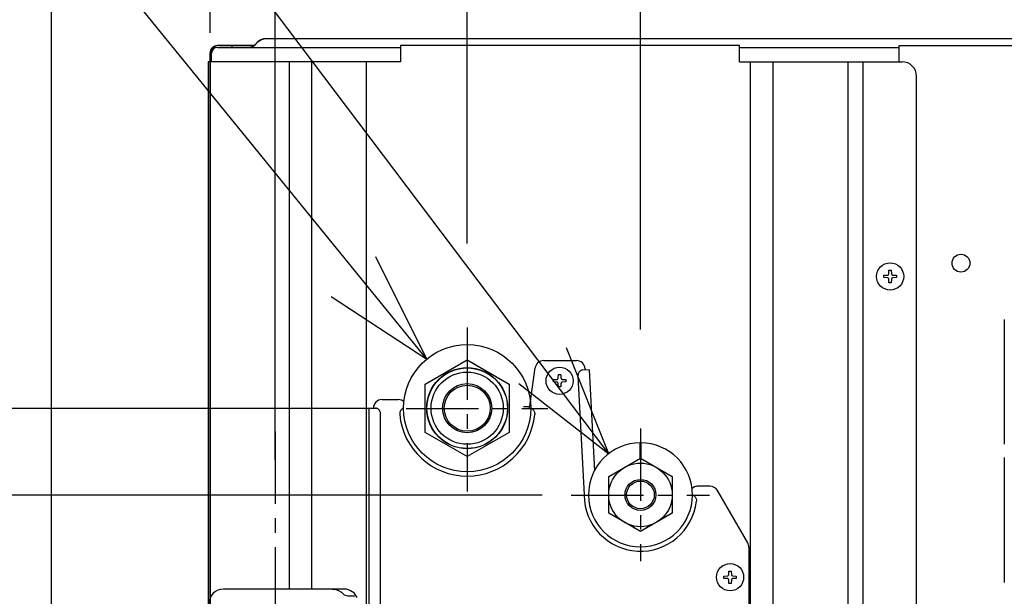
# Model space of a CAD drawing. Extents: x -1714 to 2009, y -732 to 971.
# Drawn here: x -486 to -145, y 105 to 305 of the extents above; entities that cross this region are included whole.
import ezdxf

# ---------------------------------------------------------------- set-up
doc = ezdxf.new("R2010")
doc.units = 0
doc.header["$LTSCALE"] = 20
doc.header["$MEASUREMENT"] = 0
doc.header["$PDMODE"] = 3
doc.header["$PDSIZE"] = -2
doc.linetypes.add('CENTER', pattern=[2, 1.25, -0.25, 0.25, -0.25])
doc.layers.get('0').update_dxf_attribs({"linetype": 'CONTINUOUS'})
doc.layers.get('DEFPOINTS').update_dxf_attribs({"linetype": 'CONTINUOUS'})
for name, color, linetype in [('BASIS', 6, 'CENTER'), ('DETAIL', 5, 'CONTINUOUS'), ('NOTE', 4, 'CONTINUOUS'), ('OUTLINE', 3, 'CONTINUOUS'), ('SIZE', 30, 'CONTINUOUS')]:
    doc.layers.add(name, color=color, linetype=linetype)
doc.styles.get("Standard").update_dxf_attribs({"font": 'SIMPLEX', "width": 0.9, "bigfont": 'BIGFONT'})
doc.dimstyles.get("Standard").update_dxf_attribs({"dimtxt": 45, "dimasz": 10, "dimexe": 10, "dimexo": 10, "dimgap": 10, "dimtad": 1, "dimdsep": 46, "dimtxsty": 'STANDARD', "dimblk": 'ORIGIN', "dimcen": 0.09, "dimadec": 0, "dimazin": 0, "dimtfac": 1, "dimtmove": 0, "dimatfit": 3, "dimldrblk": 'OPEN30', "dimfxl": 1, "dimtolj": 1, "dimtzin": 0, "dimarcsym": 0})

# ---------------------------------------------------------------- blocks, each defined once
blk = doc.blocks.new('_DOTBLANK')
at = {"color": 0, "linetype": 'ByBlock'}
blk.add_line((-0.5, 0), (-1, 0), dxfattribs=at)
blk.add_circle((0, 0), 0.5, dxfattribs=at)
blk = doc.blocks.new('*D1')
at = {"layer": 'DEFPOINTS', "color": 0, "transparency": 16777216}
for p in [(420, 779.15), (-420, 290), (420, 293)]:
    blk.add_point(p, dxfattribs=at)
at = {"layer": 'SIZE', "color": 0, "lineweight": -2, "transparency": 16777216}
for p, q in [((-420, 300), (-420, 789.15)), ((420, 303), (420, 789.15)), ((-410, 779.15), (410, 779.15))]:
    blk.add_line(p, q, dxfattribs=at)
at = {"layer": 'SIZE', "color": 0, "lineweight": -2, "transparency": 16777216, "xscale": 10, "yscale": 10, "zscale": 10, "rotation": 180}
blk.add_blockref('_DOTBLANK', (-420, 779.15), dxfattribs=at)
at = {"layer": 'SIZE', "color": 0, "lineweight": -2, "transparency": 16777216, "xscale": 10, "yscale": 10, "zscale": 10}
blk.add_blockref('_DOTBLANK', (420, 779.15), dxfattribs=at)
at = {"layer": 'SIZE', "color": 0, "transparency": 16777216, "insert": (0, 811.65), "char_height": 45, "attachment_point": 5}
blk.add_mtext('\\A1;840', dxfattribs=at)
blk = doc.blocks.new('*D2')
at = {"layer": 'DEFPOINTS', "color": 0, "transparency": 16777216}
for p in [(475, 909.22), (-475, 0), (475, 0)]:
    blk.add_point(p, dxfattribs=at)
at = {"layer": 'SIZE', "color": 0, "lineweight": -2, "transparency": 16777216}
for p, q in [((-475, 10), (-475, 919.22)), ((475, 10), (475, 919.22)), ((-465, 909.22), (465, 909.22))]:
    blk.add_line(p, q, dxfattribs=at)
at = {"layer": 'SIZE', "color": 0, "lineweight": -2, "transparency": 16777216, "xscale": 10, "yscale": 10, "zscale": 10, "rotation": 180}
blk.add_blockref('_DOTBLANK', (-475, 909.22), dxfattribs=at)
at = {"layer": 'SIZE', "color": 0, "lineweight": -2, "transparency": 16777216, "xscale": 10, "yscale": 10, "zscale": 10}
blk.add_blockref('_DOTBLANK', (475, 909.22), dxfattribs=at)
at = {"layer": 'SIZE', "color": 0, "transparency": 16777216, "insert": (0, 941.72), "char_height": 45, "attachment_point": 5}
blk.add_mtext('\\A1;950', dxfattribs=at)
blk = doc.blocks.new('*D3')
at = {"layer": 'DEFPOINTS', "color": 0, "transparency": 16777216}
for p in [(397.5, 649.54), (-397.5, 142.28), (397.5, 142.28)]:
    blk.add_point(p, dxfattribs=at)
at = {"layer": 'SIZE', "color": 0, "lineweight": -2, "transparency": 16777216}
for p, q in [((-397.5, 152.28), (-397.5, 659.54)), ((397.5, 152.28), (397.5, 659.54)), ((-387.5, 649.54), (387.5, 649.54))]:
    blk.add_line(p, q, dxfattribs=at)
at = {"layer": 'SIZE', "color": 0, "lineweight": -2, "transparency": 16777216, "xscale": 10, "yscale": 10, "zscale": 10, "rotation": 180}
blk.add_blockref('_DOTBLANK', (-397.5, 649.54), dxfattribs=at)
at = {"layer": 'SIZE', "color": 0, "lineweight": -2, "transparency": 16777216, "xscale": 10, "yscale": 10, "zscale": 10}
blk.add_blockref('_DOTBLANK', (397.5, 649.54), dxfattribs=at)
at = {"layer": 'SIZE', "color": 0, "transparency": 16777216, "insert": (0, 682.04), "char_height": 45, "attachment_point": 5}
blk.add_mtext('\\A1;795', dxfattribs=at)
blk = doc.blocks.new('*D4')
at = {"layer": 'DEFPOINTS', "color": 0, "transparency": 16777216}
for p in [(-271, 446.22), (-331, 217.12), (-271, 187.33)]:
    blk.add_point(p, dxfattribs=at)
at = {"layer": 'SIZE', "color": 0, "lineweight": -2, "transparency": 16777216}
for p, q in [((-331, 227.12), (-331, 456.22)), ((-271, 197.33), (-271, 456.22)), ((-321, 446.22), (-281, 446.22))]:
    blk.add_line(p, q, dxfattribs=at)
at = {"layer": 'SIZE', "color": 0, "lineweight": -2, "transparency": 16777216, "xscale": 10, "yscale": 10, "zscale": 10, "rotation": 180}
blk.add_blockref('_DOTBLANK', (-331, 446.22), dxfattribs=at)
at = {"layer": 'SIZE', "color": 0, "lineweight": -2, "transparency": 16777216, "xscale": 10, "yscale": 10, "zscale": 10}
blk.add_blockref('_DOTBLANK', (-271, 446.22), dxfattribs=at)
at = {"layer": 'SIZE', "color": 0, "transparency": 16777216, "insert": (-301, 478.72), "char_height": 45, "attachment_point": 5}
blk.add_mtext('\\A1;60', dxfattribs=at)
blk = doc.blocks.new('*D5')
at = {"layer": 'DEFPOINTS', "color": 0, "transparency": 16777216}
for p in [(357, 446.22), (357, 214.75), (-271, 187.33)]:
    blk.add_point(p, dxfattribs=at)
at = {"layer": 'SIZE', "color": 0, "lineweight": -2, "transparency": 16777216}
for p, q in [((-271, 197.33), (-271, 456.22)), ((357, 224.75), (357, 456.22)), ((-261, 446.22), (347, 446.22))]:
    blk.add_line(p, q, dxfattribs=at)
at = {"layer": 'SIZE', "color": 0, "lineweight": -2, "transparency": 16777216, "xscale": 10, "yscale": 10, "zscale": 10, "rotation": 180}
blk.add_blockref('_DOTBLANK', (-271, 446.22), dxfattribs=at)
at = {"layer": 'SIZE', "color": 0, "lineweight": -2, "transparency": 16777216, "xscale": 10, "yscale": 10, "zscale": 10}
blk.add_blockref('_DOTBLANK', (357, 446.22), dxfattribs=at)
at = {"layer": 'SIZE', "color": 0, "transparency": 16777216, "insert": (43.65, 478.72), "char_height": 45, "attachment_point": 5}
blk.add_mtext('\\A1;628', dxfattribs=at)
blk = doc.blocks.new('_ORIGIN')
at = {"color": 0, "linetype": 'ByBlock'}
blk.add_line((0, 0), (-1, 0), dxfattribs=at)
blk.add_circle((0, 0), 0.5, dxfattribs=at)
blk = doc.blocks.new('*D16')
at = {"layer": 'DEFPOINTS', "color": 0, "transparency": 16777216}
for p in [(-990.12, 140), (-294.98, 140), (-475, 0)]:
    blk.add_point(p, dxfattribs=at)
at = {"layer": 'SIZE', "color": 0, "lineweight": -2, "transparency": 16777216}
for p, q in [((-304.98, 140), (-1000.12, 140)), ((-990.12, 10), (-990.12, 130)), ((-485, 0), (-1000.12, 0))]:
    blk.add_line(p, q, dxfattribs=at)
at = {"layer": 'SIZE', "color": 0, "lineweight": -2, "transparency": 16777216, "xscale": 10, "yscale": 10, "zscale": 10}
for p, rotation in [((-990.12, 140), 90), ((-990.12, 0), 270)]:
    blk.add_blockref('_ORIGIN', p, dxfattribs=dict(at, rotation=rotation))
at = {"layer": 'SIZE', "color": 0, "transparency": 16777216, "insert": (-1022.62, 70), "char_height": 45, "attachment_point": 5, "rotation": 90}
blk.add_mtext('\\A1;140', dxfattribs=at)
blk = doc.blocks.new('_Open30')
at = {"color": 0, "linetype": 'ByBlock', "lineweight": -2}
for p, q in [((-1, 0.268), (0, 0)), ((0, 0), (-1, -0.268)), ((0, 0), (-1, 0))]:
    blk.add_line(p, q, dxfattribs=at)
blk = doc.blocks.new('*D17')
at = {"layer": 'DEFPOINTS', "color": 0, "transparency": 16777216}
for p in [(-1119.32, 170), (-352.08, 170), (-475, 0)]:
    blk.add_point(p, dxfattribs=at)
at = {"layer": 'SIZE', "color": 0, "lineweight": -2, "transparency": 16777216}
for p, q in [((-362.08, 170), (-1129.32, 170)), ((-1119.32, 10), (-1119.32, 160)), ((-485, 0), (-1129.32, 0))]:
    blk.add_line(p, q, dxfattribs=at)
at = {"layer": 'SIZE', "color": 0, "lineweight": -2, "transparency": 16777216, "xscale": 10, "yscale": 10, "zscale": 10}
for p, rotation in [((-1119.32, 170), 90), ((-1119.32, 0), 270)]:
    blk.add_blockref('_ORIGIN', p, dxfattribs=dict(at, rotation=rotation))
at = {"layer": 'SIZE', "color": 0, "transparency": 16777216, "insert": (-1151.82, 85), "char_height": 45, "attachment_point": 5, "rotation": 90}
blk.add_mtext('\\A1;170', dxfattribs=at)

msp = doc.modelspace()

# ---------------------------------------------------------------- linework, layer by layer
at = {"layer": 'BASIS'}
for p, q in [((-331, 197.994), (-331, 141.312)), ((-352.077, 170), (-303.125, 170)), ((-397.5, 162), (-397.5, 70)), ((-271, 163.092), (-271, 117.108)), ((-294.978, 140), (-247.131, 140))]:
    msp.add_line(p, q, dxfattribs=at)
at = {"layer": 'DETAIL'}
for p, q in [((-403.444, 296.887), (-404.453, 295.879)), ((400.757, 298), (-400.757, 298)), ((-404.82, 295.6), (-417.5, 295.6)), ((-417.5, 295), (-406.574, 295)), ((-412.5, 295.6), (-412.5, 295)), ((-406.574, 295), (-354.1, 295)), ((-354.1, 295.6), (-354.1, 290)), ((-236.7, 295.6), (-354.1, 295.6)), ((-236.7, 290), (-236.7, 295.6)), ((-236.7, 295), (-181.445, 295)), ((-181.445, 290), (-181.445, 295.6)), ((-181.445, 295.6), (272.817, 295.6)), ((-420.7, 290), (-420.7, 70.349)), ((-354.1, 290), (-420.7, 290)), ((-420.1, 293), (-420.1, 290)), ((-419.5, 290), (-419.5, 293)), ((-392.557, 107.4), (-392.557, 290)), ((-384.825, 107.4), (-384.825, 290)), ((-365.949, 290), (-365.949, 52.901)), ((-236.7, 290), (-180.409, 290)), ((-232.966, 290), (-232.966, 19.2)), ((-225.073, 19.2), (-225.073, 290)), ((-199.09, 74.287), (-199.09, 290)), ((-193.827, 70.207), (-193.827, 290)), ((-175.409, 69.7), (-175.409, 285)), ((-186.682, 216.1), (-185.475, 216.173)), ((-186.682, 215.3), (-186.682, 216.1)), ((-185.475, 215.227), (-186.682, 215.3)), ((-185.475, 216.173), (-185.382, 216.188)), ((-185.368, 215.209), (-185.475, 215.227)), ((-185.382, 216.188), (-185.342, 216.2)), ((-185.342, 215.2), (-185.368, 215.209)), ((-185.342, 216.2), (-185.298, 216.217)), ((-185.298, 215.183), (-185.342, 215.2)), ((-185.298, 216.217), (-185.231, 216.254)), ((-185.221, 215.139), (-185.298, 215.183)), ((-185.231, 216.254), (-185.175, 216.296)), ((-185.175, 215.104), (-185.221, 215.139)), ((-185.175, 216.296), (-185.151, 216.319)), ((-185.151, 215.081), (-185.175, 215.104)), ((-185.151, 216.319), (-185.11, 216.365)), ((-185.11, 215.035), (-185.151, 215.081)), ((-185.11, 216.365), (-185.093, 216.388)), ((-185.087, 215.003), (-185.11, 215.035)), ((-185.093, 216.388), (-185.024, 216.536)), ((-185.024, 214.864), (-185.087, 215.003)), ((-185.024, 216.536), (-185.019, 216.553)), ((-185.019, 214.847), (-185.024, 214.864)), ((-185.019, 216.553), (-185.006, 216.642)), ((-185.006, 214.758), (-185.019, 214.847)), ((-185.006, 216.642), (-184.932, 217.85)), ((-184.932, 217.85), (-184.132, 217.85)), ((-184.132, 217.85), (-184.059, 216.642)), ((-184.059, 216.642), (-184.053, 216.59)), ((-184.053, 214.81), (-184.059, 214.758)), ((-184.053, 216.59), (-184.046, 216.553)), ((-184.046, 214.847), (-184.053, 214.81)), ((-184.046, 216.553), (-184.041, 216.536)), ((-184.041, 214.864), (-184.046, 214.847)), ((-184.041, 216.536), (-184.033, 216.509)), ((-184.033, 214.891), (-184.041, 214.864)), ((-184.033, 216.509), (-184, 216.435)), ((-184, 214.965), (-184.033, 214.891)), ((-184, 216.435), (-183.978, 216.397)), ((-183.972, 215.012), (-184, 214.965)), ((-183.978, 216.397), (-183.914, 216.319)), ((-183.914, 215.081), (-183.972, 215.012)), ((-183.914, 216.319), (-183.899, 216.305)), ((-183.889, 215.104), (-183.914, 215.081)), ((-183.899, 216.305), (-183.844, 216.261)), ((-183.844, 215.139), (-183.889, 215.104)), ((-183.844, 216.261), (-183.723, 216.2)), ((-183.723, 215.2), (-183.844, 215.139)), ((-183.723, 216.2), (-183.697, 216.191)), ((-183.697, 215.209), (-183.723, 215.2)), ((-183.697, 216.191), (-183.59, 216.173)), ((-183.59, 215.227), (-183.697, 215.209)), ((-183.59, 216.173), (-182.382, 216.1)), ((-182.382, 215.3), (-183.59, 215.227)), ((-182.382, 216.1), (-182.382, 215.3)), ((-184.932, 213.55), (-185.006, 214.758)), ((-184.132, 213.55), (-184.932, 213.55)), ((-184.059, 214.758), (-184.132, 213.55)), ((-145, 200.8), (-145, 157.6)), ((-145, 200.8), (-145, 157.6)), ((-345.512, 178.465), (-330.988, 186.85)), ((-330.988, 186.85), (-316.494, 178.475)), ((-304.512, 186.6), (-293.182, 186.6)), ((-309.438, 170.1), (-307.482, 184.018)), ((-299.473, 180.542), (-299.4, 181.75)), ((-299.4, 181.75), (-298.6, 181.75)), ((-298.6, 181.75), (-298.527, 180.542)), ((-292.656, 181.202), (-290.503, 140.12)), ((-288.766, 183.409), (-291.031, 183.29)), ((-290.186, 183.757), (-290.164, 183.336)), ((-288.766, 183.409), (-286.929, 148.368)), ((-345.511, 176.528), (-345.512, 178.465)), ((-316.494, 178.475), (-316.488, 161.735)), ((-301.15, 180), (-299.942, 180.073)), ((-301.15, 179.2), (-301.15, 180)), ((-299.942, 179.127), (-301.15, 179.2)), ((-299.942, 180.073), (-299.849, 180.088)), ((-299.836, 179.109), (-299.942, 179.127)), ((-299.849, 180.088), (-299.809, 180.1)), ((-299.809, 179.1), (-299.836, 179.109)), ((-299.809, 180.1), (-299.766, 180.117)), ((-299.766, 179.083), (-299.809, 179.1)), ((-299.766, 180.117), (-299.699, 180.154)), ((-299.688, 179.039), (-299.766, 179.083)), ((-299.699, 180.154), (-299.643, 180.196)), ((-299.643, 179.004), (-299.688, 179.039)), ((-299.643, 180.196), (-299.619, 180.219)), ((-299.619, 178.981), (-299.643, 179.004)), ((-299.619, 180.219), (-299.578, 180.265)), ((-299.578, 178.935), (-299.619, 178.981)), ((-299.578, 180.265), (-299.561, 180.288)), ((-299.555, 178.903), (-299.578, 178.935)), ((-299.561, 180.288), (-299.491, 180.436)), ((-299.491, 178.764), (-299.555, 178.903)), ((-299.491, 180.436), (-299.487, 180.453)), ((-299.487, 178.747), (-299.491, 178.764)), ((-299.487, 180.453), (-299.473, 180.542)), ((-299.473, 178.658), (-299.487, 178.747)), ((-299.4, 177.45), (-299.473, 178.658)), ((-298.6, 177.45), (-299.4, 177.45)), ((-298.527, 178.658), (-298.6, 177.45)), ((-298.527, 180.542), (-298.521, 180.49)), ((-298.521, 178.71), (-298.527, 178.658)), ((-298.521, 180.49), (-298.513, 180.453)), ((-298.513, 178.747), (-298.521, 178.71)), ((-298.513, 180.453), (-298.509, 180.436)), ((-298.509, 178.764), (-298.513, 178.747)), ((-298.509, 180.436), (-298.5, 180.409)), ((-298.5, 178.791), (-298.509, 178.764)), ((-298.5, 180.409), (-298.467, 180.335)), ((-298.467, 178.865), (-298.5, 178.791)), ((-298.467, 180.335), (-298.445, 180.297)), ((-298.439, 178.912), (-298.467, 178.865)), ((-298.445, 180.297), (-298.381, 180.219)), ((-298.381, 178.981), (-298.439, 178.912)), ((-298.381, 180.219), (-298.366, 180.204)), ((-298.357, 179.004), (-298.381, 178.981)), ((-298.366, 180.204), (-298.311, 180.161)), ((-298.311, 179.039), (-298.357, 179.004)), ((-298.311, 180.161), (-298.19, 180.1)), ((-298.19, 179.1), (-298.311, 179.039)), ((-298.19, 180.1), (-298.164, 180.091)), ((-298.164, 179.109), (-298.19, 179.1)), ((-298.164, 180.091), (-298.058, 180.073)), ((-298.058, 179.127), (-298.164, 179.109)), ((-298.058, 180.073), (-296.85, 180)), ((-296.85, 179.2), (-298.058, 179.127)), ((-296.85, 180), (-296.85, 179.2)), ((-345.51, 172.038), (-345.511, 176.528)), ((-360.494, 173.1), (-354.9, 173.1)), ((-353.752, 172.872), (-354.9, 173.1)), ((-352.845, 172.266), (-353.752, 172.872)), ((-345.507, 163.661), (-345.51, 172.038)), ((-309.368, 170.6), (-311.5, 170.6)), ((-364.994, 68.59), (-364.994, 170.1)), ((-364.994, 170.1), (-362.744, 170.1)), ((-361.016, 70.59), (-361.016, 168.1)), ((-354.353, 168.54), (-354.38, 168.329)), ((-354.38, 168.329), (-354.378, 167.941)), ((-354.312, 168.722), (-354.353, 168.54)), ((-353.971, 169.426), (-354.312, 168.722)), ((-353.947, 169.457), (-353.971, 169.426)), ((-353.717, 169.698), (-353.947, 169.457)), ((-353.665, 169.742), (-353.717, 169.698)), ((-353.344, 169.946), (-353.665, 169.742)), ((-353.26, 169.983), (-353.344, 169.946)), ((-353.011, 170.062), (-353.26, 169.983)), ((-309.25, 170.098), (-308.989, 170.062)), ((-308.989, 170.062), (-308.74, 169.983)), ((-308.74, 169.983), (-308.656, 169.946)), ((-308.656, 169.946), (-308.335, 169.742)), ((-308.335, 169.742), (-308.283, 169.698)), ((-308.283, 169.698), (-308.053, 169.457)), ((-308.053, 169.457), (-308.029, 169.426)), ((-308.029, 169.426), (-307.687, 168.722)), ((-307.687, 168.722), (-307.647, 168.54)), ((-307.647, 168.54), (-307.619, 168.329)), ((-307.619, 168.329), (-307.622, 167.941)), ((-345.506, 161.725), (-345.507, 163.661)), ((-331.012, 153.35), (-345.506, 161.725)), ((-316.488, 161.735), (-331.012, 153.35)), ((-271.1, 152.744), (-271.1, 158.1)), ((-270.9, 158.1), (-270.9, 152.744)), ((-270.9, 156.522), (-271.1, 156.533)), ((-282, 146.451), (-271, 152.802)), ((-271, 152.802), (-260, 146.451)), ((-145, 153), (-145, 109.8)), ((-145, 153), (-145, 109.8)), ((-282, 133.749), (-282, 146.451)), ((-260, 146.451), (-260, 133.749)), ((-290.503, 140.12), (-290.5, 140.024)), ((-252.248, 142.872), (-253.148, 142.27)), ((-253.021, 140.067), (-252.979, 140.062)), ((-252.979, 140.062), (-252.733, 139.983)), ((-252.733, 139.983), (-252.643, 139.943)), ((-252.643, 139.943), (-252.32, 139.735)), ((-246.925, 143.1), (-251.1, 143.1)), ((-233.862, 123.476), (-244.327, 141.6)), ((-252.32, 139.735), (-252.271, 139.693)), ((-252.271, 139.693), (-252.036, 139.443)), ((-252.036, 139.443), (-252.015, 139.415)), ((-252.015, 139.415), (-251.676, 138.695)), ((-251.676, 138.695), (-251.638, 138.513)), ((-251.638, 138.513), (-251.614, 138.297)), ((-251.614, 138.297), (-251.624, 137.905)), ((-271, 127.398), (-282, 133.749)), ((-260, 133.749), (-271, 127.398)), ((-233.461, 121.976), (-233.461, 66.34)), ((-240.447, 112.453), (-240.434, 112.542)), ((-240.434, 112.542), (-240.36, 113.75)), ((-240.36, 113.75), (-239.56, 113.75)), ((-239.56, 113.75), (-239.487, 112.542)), ((-239.487, 112.542), (-239.481, 112.49)), ((-242.11, 112), (-240.903, 112.073)), ((-242.11, 111.2), (-242.11, 112)), ((-240.903, 111.127), (-242.11, 111.2)), ((-240.903, 112.073), (-240.81, 112.088)), ((-240.796, 111.109), (-240.903, 111.127)), ((-240.81, 112.088), (-240.77, 112.1)), ((-240.77, 111.1), (-240.796, 111.109)), ((-240.77, 112.1), (-240.726, 112.117)), ((-240.726, 111.083), (-240.77, 111.1)), ((-240.726, 112.117), (-240.659, 112.154)), ((-240.649, 111.039), (-240.726, 111.083)), ((-240.659, 112.154), (-240.604, 112.196)), ((-240.604, 111.004), (-240.649, 111.039)), ((-240.604, 112.196), (-240.579, 112.219)), ((-240.579, 110.981), (-240.604, 111.004)), ((-240.579, 112.219), (-240.538, 112.265)), ((-240.538, 110.935), (-240.579, 110.981)), ((-240.538, 112.265), (-240.521, 112.288)), ((-240.515, 110.903), (-240.538, 110.935)), ((-240.521, 112.288), (-240.452, 112.436)), ((-240.452, 110.764), (-240.515, 110.903)), ((-240.452, 112.436), (-240.447, 112.453)), ((-240.447, 110.747), (-240.452, 110.764)), ((-240.434, 110.658), (-240.447, 110.747)), ((-240.36, 109.45), (-240.434, 110.658)), ((-239.56, 109.45), (-240.36, 109.45)), ((-239.487, 110.658), (-239.56, 109.45)), ((-239.481, 110.71), (-239.487, 110.658)), ((-239.481, 112.49), (-239.474, 112.453)), ((-239.474, 110.747), (-239.481, 110.71)), ((-239.474, 112.453), (-239.469, 112.436)), ((-239.469, 110.764), (-239.474, 110.747)), ((-239.469, 112.436), (-239.461, 112.409)), ((-239.461, 110.791), (-239.469, 110.764)), ((-239.461, 112.409), (-239.428, 112.335)), ((-239.428, 110.865), (-239.461, 110.791)), ((-239.428, 112.335), (-239.406, 112.297)), ((-239.4, 110.912), (-239.428, 110.865)), ((-239.406, 112.297), (-239.342, 112.219)), ((-239.342, 110.981), (-239.4, 110.912)), ((-239.342, 112.219), (-239.327, 112.205)), ((-239.318, 111.004), (-239.342, 110.981)), ((-239.327, 112.205), (-239.272, 112.161)), ((-239.272, 111.039), (-239.318, 111.004)), ((-239.272, 112.161), (-239.151, 112.1)), ((-239.151, 111.1), (-239.272, 111.039)), ((-239.151, 112.1), (-239.125, 112.091)), ((-239.125, 111.109), (-239.151, 111.1)), ((-239.125, 112.091), (-239.018, 112.073)), ((-239.018, 111.127), (-239.125, 111.109)), ((-239.018, 112.073), (-237.81, 112)), ((-237.81, 111.2), (-239.018, 111.127)), ((-237.81, 112), (-237.81, 111.2)), ((-373.591, 107.5), (-415.395, 107.5)), ((-377.713, 107.5), (-377.662, 107.5)), ((-377.662, 107.5), (-376.949, 107.441)), ((-376.949, 107.441), (-376.43, 107.333)), ((-376.43, 107.333), (-376.319, 107.302)), ((-376.319, 107.302), (-375.636, 107.048)), ((-374.439, 106.279), (-375.636, 107.048)), ((-374.774, 106.545), (-374.534, 106.34)), ((-374.178, 106.036), (-374.439, 106.279)), ((-374.178, 106.036), (-374.074, 105.932)), ((-374.074, 105.932), (-373.557, 105.535)), ((-372.823, 107.432), (-373.591, 107.5)), ((-372.615, 107.379), (-372.823, 107.432)), ((-372.147, 107.231), (-372.615, 107.379)), ((-371.351, 106.921), (-372.147, 107.231)), ((-370.059, 106.031), (-371.351, 106.921)), ((-369.984, 105.943), (-370.059, 106.031)), ((-369.068, 104.625), (-369.984, 105.943)), ((-373.557, 105.535), (-372.741, 105.238)), ((-372.741, 105.238), (-372.307, 105.2)), ((-372.307, 105.2), (-371.048, 105.2)), ((-371.048, 105.2), (-370.797, 105.185)), ((-370.797, 105.185), (-370.764, 105.181)), ((-370.764, 105.181), (-370.563, 105.15)), ((-370.563, 105.15), (-370.412, 105.118)), ((-370.412, 105.118), (-370.009, 105.002)), ((-370.009, 105.002), (-369.982, 104.992))]:
    msp.add_line(p, q, dxfattribs=at)
for centre, radius in [((-160, 220.3), 3.1), ((-160, 220.3), 3.1), ((-184.532, 215.7), 4.7), ((-331, 170.1), 22), ((-299, 179.6), 4.7), ((-331, 170.1), 14), ((-331, 170.1), 13.956), ((-331, 170.1), 12.5), ((-331, 170.1), 8.5), ((-331, 170.1), 7.95), ((-271, 140.1), 11), ((-271, 140.1), 5.35), ((-271, 140.1), 4.8), ((-239.96, 111.6), 4.7)]:
    msp.add_circle(centre, radius, dxfattribs=at)
for centre, radius, start, end in [((-400.757, 294.2), 3.8, 90, 135), ((-417.5, 293), 2.6, 90.00058, 179.99988), ((-417.5, 293), 2, 90.00076, 179.99985), ((-406.574, 298), 3, 270, 315), ((-180.409, 285), 5, 0, 90), ((-304.512, 183.6), 3, 90, 172), ((-293.182, 183.6), 3, 3, 90), ((-360.494, 170.1), 3, 90, 180), ((-331, 170.1), 23.478, 185.27708, 354.72292), ((-271, 140.1), 18, 90.31831, 89.68169), ((-271, 140.1), 19.5, 180.22474, 353.53696), ((-251.1, 140.1), 3, 90.00002, 112.50005), ((-246.925, 140.1), 3, 30, 90), ((-236.46, 121.976), 3, 0, 30), ((-415.395, 102.5), 5, 90, 180)]:
    msp.add_arc(centre, radius, start, end, dxfattribs=at)
for points, knots in [([(-291.031, 183.29), (-291.181, 183.269), (-291.486, 183.225), (-291.899, 182.99), (-292.244, 182.65), (-292.496, 182.216), (-292.649, 181.723), (-292.653, 181.377), (-292.656, 181.202)], [0, 0, 0, 0, 0.453438, 0.9164985, 1.395769, 1.8931, 2.4055581, 2.9265497, 2.9265497, 2.9265497, 2.9265497]), ([(-361.016, 168.1), (-361.027, 168.274), (-361.05, 168.619), (-361.228, 169.103), (-361.502, 169.522), (-361.863, 169.844), (-362.286, 170.058), (-362.592, 170.086), (-362.744, 170.1)], [0, 0, 0, 0, 0.5201707, 1.0318471, 1.5284599, 2.0070719, 2.4694972, 2.9222626, 2.9222626, 2.9222626, 2.9222626])]:
    msp.add_open_spline(points, degree=3, knots=knots, dxfattribs=at)
at = {"layer": 'NOTE'}
for p, q in [((-281.9, 154.325), (-584.071, 554.215)), ((-344.939, 187.121), (-555.873, 446.218))]:
    msp.add_line(p, q, dxfattribs=at)
for points in [[(-378.14, 208.75), (-344.939, 187.121), (-362.619, 222.454)], [(-313.157, 178.628), (-281.9, 154.325), (-296.554, 191)]]:
    msp.add_lwpolyline(points, dxfattribs=at)
at = {"layer": 'OUTLINE'}
for p, q in [((-403.444, 296.887), (-404.453, 295.879)), ((400.757, 298), (-400.757, 298)), ((400.261, 298), (-400.261, 298)), ((-417, 295.6), (-404.732, 295.6)), ((-404.774, 295.6), (-417, 295.6)), ((-404.732, 295.6), (-403.796, 296.536)), ((-420, 292.6), (-420, 0)), ((-420, 0), (-420, 292.6))]:
    msp.add_line(p, q, dxfattribs=at)
for centre, radius, start, end in [((-400.261, 293), 5, 90, 135), ((-400.757, 294.2), 3.8, 90, 135), ((-417, 292.6), 3, 90, 180), ((-406.574, 298), 3, 306.87031, 315)]:
    msp.add_arc(centre, radius, start, end, dxfattribs=at)

# ---------------------------------------------------------------- dimensions: what is measured, and where the dimension line sits
at = {"layer": 'SIZE'}
for base, p1, p2, picture, middle in [((475, 909.219), (-475, 0), (475, 0), '*D2', (0, 909.219)), ((420, 779.147), (-420, 290), (420, 293), '*D1', (0, 779.147)), ((397.5, 649.535), (-397.5, 142.282), (397.5, 142.282), '*D3', (0, 649.535)), ((-271, 446.218), (-331, 217.116), (-271, 187.33), '*D4', (-301, 446.218)), ((357, 446.218), (-271, 187.33), (357, 214.751), '*D5', (43.646, 446.218))]:
    dim = msp.add_linear_dim(base=base, p1=p1, p2=p2, dimstyle='STANDARD', override={"dimtxt": 45, "dimasz": 10, "dimexe": 10, "dimexo": 10, "dimgap": 10, "dimtad": 3, "dimtih": 0, "dimtoh": 0, "dimdec": 1, "dimzin": 8, "dimblk": 'DOTBLANK', "dimcen": 0, "dimtdec": 0, "dimtix": 1, "dimtofl": 1, "dimldrblk": 'DOTBLANK'}, dxfattribs=at)
    dim.commit()
    dim.dimension.update_dxf_attribs({"geometry": picture, "text_midpoint": middle, "dimtype": 160})
dim = msp.add_linear_dim(base=(-1119.317, 170), p1=(-475, 0), p2=(-352.077, 170), angle=90, dimstyle='STANDARD', dxfattribs=at)
dim.commit()
dim.dimension.update_dxf_attribs({"geometry": '*D17', "text_midpoint": (-1119.317, 85), "dimtype": 160})
dim = msp.add_linear_dim(base=(-990.116, 140), p1=(-475, 0), p2=(-294.978, 140), angle=90, dimstyle='STANDARD', dxfattribs=at)
dim.commit()
dim.dimension.update_dxf_attribs({"geometry": '*D16', "text_midpoint": (-1022.616, 70)})

doc.saveas('drawing.dxf')
